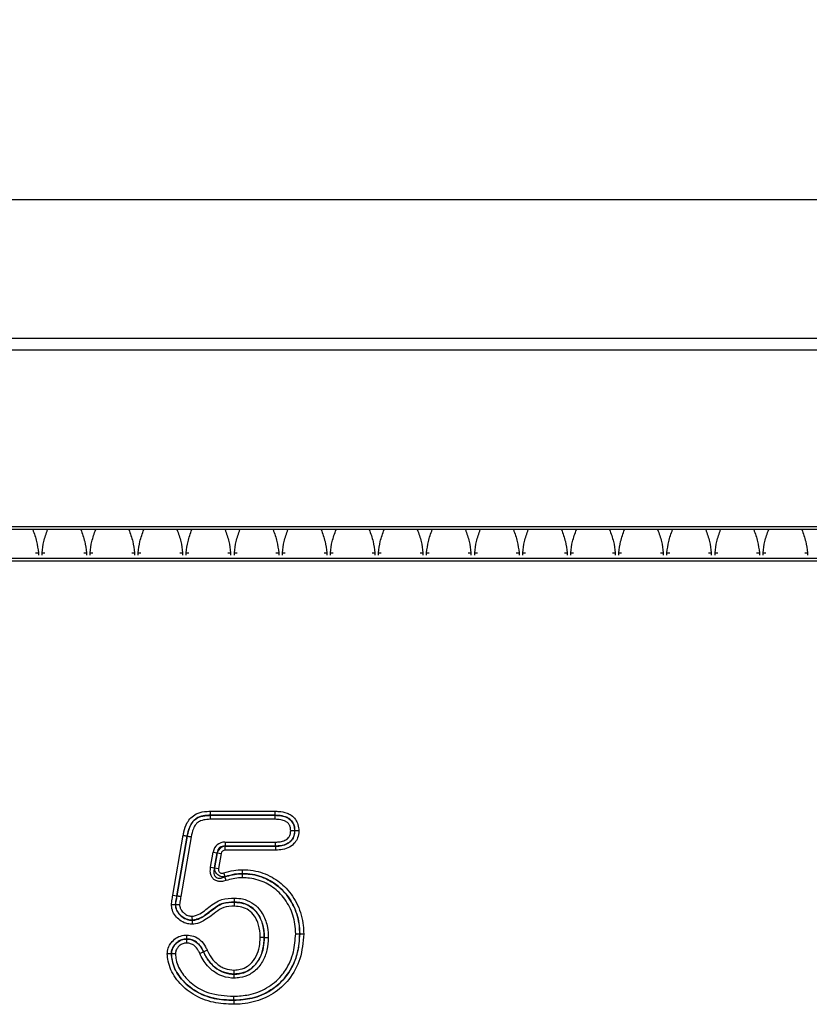
# Model space of a CAD drawing. Units: millimetres. Extents: x 3479 to 5324, y 3451 to 4495.
# Drawn here: x 4454 to 4539, y 4376 to 4481 of the extents above; entities that cross this region are included whole.
import ezdxf

# ---------------------------------------------------------------- set-up
doc = ezdxf.new("R2010")
doc.units = ezdxf.units.MM
doc.layers.add('3010194', color=7, linetype='Continuous')
doc.layers.add('DIMENSION', color=3, linetype='Continuous', true_color=0x00ff00)
doc.styles.add('SLDTEXTSTYLE0', font='TXT', dxfattribs={"width": 0.605})
doc.dimstyles.new('SLDDIMSTYLE1', dxfattribs={"dimtxt": 5, "dimasz": 5, "dimexe": 0, "dimexo": 0.0625, "dimgap": 1.25, "dimtad": 1, "dimdec": 0, "dimrnd": 1e-09, "dimzin": 12, "dimdsep": 46, "dimtxsty": 'SLDTEXTSTYLE0', "dimsah": 1, "dimcen": 0.09, "dimadec": 0, "dimazin": 3, "dimtfac": 1, "dimtdec": 0, "dimtmove": 0, "dimatfit": 0, "dimfxl": 1, "dimfrac": 2, "dimtolj": 1, "dimtzin": 12, "dimarcsym": 0})

# ---------------------------------------------------------------- blocks, each defined once
blk = doc.blocks.new('*D268')
at = {"layer": 'Defpoints', "color": 0, "transparency": 16777216}
for p in [(4814.67, 4462.1), (3814.67, 4426.77), (4814.67, 4426.77)]:
    blk.add_point(p, dxfattribs=at)
at = {"layer": 'DIMENSION', "color": 0, "lineweight": -2, "transparency": 16777216}
for p, q in [((3814.67, 4426.83), (3814.67, 4462.1)), ((3827.67, 4462.1), (4801.67, 4462.1)), ((4814.67, 4426.83), (4814.67, 4462.1))]:
    blk.add_line(p, q, dxfattribs=at)
at = {"layer": 'DIMENSION', "color": 0, "transparency": 16777216}
for points in [[(3827.67, 4464.26), (3827.67, 4459.93), (3814.67, 4462.1)], [(4801.67, 4464.26), (4801.67, 4459.93), (4814.67, 4462.1)]]:
    blk.add_solid(points, dxfattribs=at)
at = {"layer": 'DIMENSION', "color": 0, "transparency": 16777216, "insert": (4314.67, 4481.1), "char_height": 15, "attachment_point": 2, "style": 'SLDTEXTSTYLE0'}
blk.add_mtext('\\A1;1000', dxfattribs=at)
blk = doc.blocks.new('1252733_002_Front_view')
for p, q in [((500, 0), (998, 0)), ((500.01, -0.01), (997.99, -0.01)), ((500.02, -1.26), (997.98, -1.26)), ((999, -20.5), (-1, -20.5)), ((997.98, -20.2), (500.02, -20.2)), ((640.36, -22.99), (640.65, -22.99)), ((640.65, -22.99), (640.65, -23.23)), ((641.05, -22.99), (641.34, -22.99)), ((641.05, -23.23), (641.05, -22.99)), ((645.51, -22.99), (645.8, -22.99)), ((645.8, -22.99), (645.8, -23.23)), ((646.2, -22.99), (646.49, -22.99)), ((646.2, -23.23), (646.2, -22.99)), ((650.66, -22.99), (650.95, -22.99)), ((650.95, -22.99), (650.95, -23.23)), ((651.35, -22.99), (651.64, -22.99)), ((651.35, -23.23), (651.35, -22.99)), ((655.81, -22.99), (656.1, -22.99)), ((656.1, -22.99), (656.1, -23.23)), ((656.5, -22.99), (656.79, -22.99)), ((656.5, -23.23), (656.5, -22.99)), ((660.96, -22.99), (661.25, -22.99)), ((661.25, -22.99), (661.25, -23.23)), ((661.65, -22.99), (661.94, -22.99)), ((661.65, -23.23), (661.65, -22.99)), ((666.11, -22.99), (666.4, -22.99)), ((666.4, -22.99), (666.4, -23.23)), ((666.8, -22.99), (667.09, -22.99)), ((666.8, -23.23), (666.8, -22.99)), ((671.26, -22.99), (671.55, -22.99)), ((671.55, -22.99), (671.55, -23.23)), ((671.95, -22.99), (672.24, -22.99)), ((671.95, -23.23), (671.95, -22.99)), ((676.41, -22.99), (676.7, -22.99)), ((676.7, -22.99), (676.7, -23.23)), ((677.1, -22.99), (677.39, -22.99)), ((677.1, -23.23), (677.1, -22.99)), ((681.56, -22.99), (681.85, -22.99)), ((681.85, -22.99), (681.85, -23.23)), ((682.25, -22.99), (682.54, -22.99)), ((682.25, -23.23), (682.25, -22.99)), ((686.71, -22.99), (687, -22.99)), ((687, -22.99), (687, -23.23)), ((687.4, -22.99), (687.69, -22.99)), ((687.4, -23.23), (687.4, -22.99)), ((691.86, -22.99), (692.15, -22.99)), ((692.15, -22.99), (692.15, -23.23)), ((692.55, -22.99), (692.84, -22.99)), ((692.55, -23.23), (692.55, -22.99)), ((697.01, -22.99), (697.3, -22.99)), ((697.3, -22.99), (697.3, -23.23)), ((697.7, -22.99), (697.99, -22.99)), ((697.7, -23.23), (697.7, -22.99)), ((702.16, -22.99), (702.45, -22.99)), ((702.45, -22.99), (702.45, -23.23)), ((702.85, -22.99), (703.14, -22.99)), ((702.85, -23.23), (702.85, -22.99)), ((707.31, -22.99), (707.6, -22.99)), ((707.6, -22.99), (707.6, -23.23)), ((708, -22.99), (708.29, -22.99)), ((708, -23.23), (708, -22.99)), ((712.46, -22.99), (712.75, -22.99)), ((712.75, -22.99), (712.75, -23.23)), ((713.15, -22.99), (713.44, -22.99)), ((713.15, -23.23), (713.15, -22.99)), ((717.61, -22.99), (717.9, -22.99)), ((717.9, -22.99), (717.9, -23.23)), ((718.3, -22.99), (718.59, -22.99)), ((718.3, -23.23), (718.3, -22.99)), ((722.76, -22.99), (723.05, -22.99)), ((723.05, -22.99), (723.05, -23.23)), ((998, -23.6), (500, -23.6)), ((500, -23.84), (998, -23.84)), ((659.06, -50.67), (666, -50.67)), ((659.06, -51.1), (659.06, -51.1)), ((665.99, -51.1), (659.06, -51.1)), ((659.06, -51.1), (665.99, -51.1)), ((665.99, -51.53), (659.07, -51.53)), ((665.99, -51.1), (665.99, -51.1)), ((655.07, -59.64), (656.17, -53.24)), ((656.59, -53.32), (655.49, -59.71)), ((655.5, -59.71), (656.6, -53.32)), ((657.02, -53.4), (655.92, -59.78)), ((656.59, -53.32), (656.6, -53.32)), ((668.13, -52.77), (668.12, -52.77)), ((660.65, -53.97), (660.65, -54.4)), ((660.65, -53.97), (666.07, -53.97)), ((660.65, -54.4), (660.66, -54.4)), ((666.07, -54.4), (660.65, -54.4)), ((660.66, -54.83), (660.66, -54.4)), ((660.66, -54.4), (666.07, -54.4)), ((666.07, -54.4), (666.07, -54.4)), ((659.1, -56.65), (659.38, -55.03)), ((659.38, -55.03), (659.8, -55.11)), ((659.8, -55.11), (659.52, -56.72)), ((659.53, -56.71), (659.81, -55.12)), ((659.81, -55.12), (659.8, -55.11)), ((659.81, -55.12), (660.23, -55.19)), ((660.23, -55.19), (659.96, -56.78)), ((666.08, -54.83), (660.66, -54.83)), ((659.1, -56.65), (659.52, -56.72)), ((659.52, -56.72), (659.53, -56.71)), ((659.53, -56.71), (659.96, -56.78)), ((660.65, -57.67), (660.51, -57.26)), ((660.65, -57.67), (660.64, -57.68)), ((660.77, -58.09), (660.64, -57.68)), ((662.51, -57.35), (662.51, -57.35)), ((655.07, -59.64), (655.49, -59.71)), ((655.49, -59.71), (655.5, -59.71)), ((655.34, -60.64), (655.35, -60.64)), ((661.68, -60.4), (661.68, -60.4)), ((657.15, -62.34), (657.15, -62.33)), ((664.85, -64.18), (664.85, -64.18)), ((668.65, -63.79), (668.65, -63.79)), ((656.55, -64.35), (656.55, -64.35)), ((654.89, -65.93), (654.9, -65.93)), ((658.34, -65.71), (658.33, -65.72)), ((661.63, -68.1), (661.63, -68.1)), ((661.58, -70.9), (661.58, -70.9))]:
    blk.add_line(p, q)
at = {"flags": 128}
blk.add_lwpolyline([(655.5, -59.71), (655.53, -59.72), (655.58, -59.72), (655.62, -59.73), (655.68, -59.74), (655.73, -59.75), (655.79, -59.76), (655.86, -59.77), (655.92, -59.78)], dxfattribs=at)
for centre, major_axis, ratio in [((661.04, -55.72), (-1.23, 1.46), 0.786538), ((661.04, -55.72), (-0.97, 1.16), 0.660579), ((660.79, -55.42), (-0.662, 0.787), 0.971849), ((660.79, -55.42), (-0.409, 0.486), 0.786538)]:
    blk.add_ellipse(centre, major_axis=major_axis, ratio=ratio, start_param=5.69873, end_param=6.867641)
for points, knots in [([(640.05, -20.5), (640.05, -20.5), (640.2, -20.93), (640.51, -21.74), (640.6, -22.58), (640.65, -22.99)], [0, 0, 0, 0, 0.005456, 0.527022, 1, 1, 1, 1]), ([(641.05, -22.99), (641.1, -22.58), (641.19, -21.74), (641.5, -20.93), (641.65, -20.5), (641.65, -20.5)], [0, 0, 0, 0, 0.472978, 0.994544, 1, 1, 1, 1]), ([(645.2, -20.5), (645.2, -20.5), (645.35, -20.93), (645.66, -21.74), (645.75, -22.58), (645.8, -22.99)], [0, 0, 0, 0, 0.005456, 0.527022, 1, 1, 1, 1]), ([(646.2, -22.99), (646.25, -22.58), (646.34, -21.74), (646.65, -20.93), (646.8, -20.5), (646.8, -20.5)], [0, 0, 0, 0, 0.472978, 0.994544, 1, 1, 1, 1]), ([(650.35, -20.5), (650.35, -20.5), (650.5, -20.93), (650.81, -21.74), (650.9, -22.58), (650.95, -22.99)], [0, 0, 0, 0, 0.005456, 0.527022, 1, 1, 1, 1]), ([(651.35, -22.99), (651.4, -22.58), (651.49, -21.74), (651.8, -20.93), (651.95, -20.5), (651.95, -20.5)], [0, 0, 0, 0, 0.472978, 0.994544, 1, 1, 1, 1]), ([(655.5, -20.5), (655.5, -20.5), (655.65, -20.93), (655.96, -21.74), (656.05, -22.58), (656.1, -22.99)], [0, 0, 0, 0, 0.005456, 0.527022, 1, 1, 1, 1]), ([(656.5, -22.99), (656.55, -22.58), (656.64, -21.74), (656.95, -20.93), (657.1, -20.5), (657.1, -20.5)], [0, 0, 0, 0, 0.472978, 0.994544, 1, 1, 1, 1]), ([(660.65, -20.5), (660.65, -20.5), (660.8, -20.93), (661.11, -21.74), (661.2, -22.58), (661.25, -22.99)], [0, 0, 0, 0, 0.005456, 0.527022, 1, 1, 1, 1]), ([(661.65, -22.99), (661.7, -22.58), (661.79, -21.74), (662.1, -20.93), (662.25, -20.5), (662.25, -20.5)], [0, 0, 0, 0, 0.472978, 0.994544, 1, 1, 1, 1]), ([(665.8, -20.5), (665.8, -20.5), (665.95, -20.93), (666.26, -21.74), (666.35, -22.58), (666.4, -22.99)], [0, 0, 0, 0, 0.005456, 0.527022, 1, 1, 1, 1]), ([(666.8, -22.99), (666.85, -22.58), (666.94, -21.74), (667.25, -20.93), (667.4, -20.5), (667.4, -20.5)], [0, 0, 0, 0, 0.472978, 0.994544, 1, 1, 1, 1]), ([(670.95, -20.5), (670.95, -20.5), (671.1, -20.93), (671.41, -21.74), (671.5, -22.58), (671.55, -22.99)], [0, 0, 0, 0, 0.005456, 0.527022, 1, 1, 1, 1]), ([(671.95, -22.99), (672, -22.58), (672.09, -21.74), (672.4, -20.93), (672.55, -20.5), (672.55, -20.5)], [0, 0, 0, 0, 0.472978, 0.994544, 1, 1, 1, 1]), ([(676.1, -20.5), (676.1, -20.5), (676.25, -20.93), (676.56, -21.74), (676.65, -22.58), (676.7, -22.99)], [0, 0, 0, 0, 0.005456, 0.527022, 1, 1, 1, 1]), ([(677.1, -22.99), (677.15, -22.58), (677.24, -21.74), (677.55, -20.93), (677.7, -20.5), (677.7, -20.5)], [0, 0, 0, 0, 0.472978, 0.994544, 1, 1, 1, 1]), ([(681.25, -20.5), (681.25, -20.5), (681.4, -20.93), (681.71, -21.74), (681.8, -22.58), (681.85, -22.99)], [0, 0, 0, 0, 0.005456, 0.527022, 1, 1, 1, 1]), ([(682.25, -22.99), (682.3, -22.58), (682.39, -21.74), (682.7, -20.93), (682.85, -20.5), (682.85, -20.5)], [0, 0, 0, 0, 0.472978, 0.994544, 1, 1, 1, 1]), ([(686.4, -20.5), (686.4, -20.5), (686.55, -20.93), (686.86, -21.74), (686.95, -22.58), (687, -22.99)], [0, 0, 0, 0, 0.005456, 0.527022, 1, 1, 1, 1]), ([(687.4, -22.99), (687.45, -22.58), (687.54, -21.74), (687.85, -20.93), (688, -20.5), (688, -20.5)], [0, 0, 0, 0, 0.472978, 0.994544, 1, 1, 1, 1]), ([(691.55, -20.5), (691.55, -20.5), (691.7, -20.93), (692.01, -21.74), (692.1, -22.58), (692.15, -22.99)], [0, 0, 0, 0, 0.005456, 0.527022, 1, 1, 1, 1]), ([(692.55, -22.99), (692.6, -22.58), (692.69, -21.74), (693, -20.93), (693.15, -20.5), (693.15, -20.5)], [0, 0, 0, 0, 0.472978, 0.994544, 1, 1, 1, 1]), ([(696.7, -20.5), (696.7, -20.5), (696.85, -20.93), (697.16, -21.74), (697.25, -22.58), (697.3, -22.99)], [0, 0, 0, 0, 0.005456, 0.527022, 1, 1, 1, 1]), ([(697.7, -22.99), (697.75, -22.58), (697.84, -21.74), (698.15, -20.93), (698.3, -20.5), (698.3, -20.5)], [0, 0, 0, 0, 0.472978, 0.994544, 1, 1, 1, 1]), ([(701.85, -20.5), (701.85, -20.5), (702, -20.93), (702.31, -21.74), (702.4, -22.58), (702.45, -22.99)], [0, 0, 0, 0, 0.005456, 0.527022, 1, 1, 1, 1]), ([(702.85, -22.99), (702.9, -22.58), (702.99, -21.74), (703.3, -20.93), (703.45, -20.5), (703.45, -20.5)], [0, 0, 0, 0, 0.472978, 0.994544, 1, 1, 1, 1]), ([(707, -20.5), (707, -20.5), (707.15, -20.93), (707.46, -21.74), (707.55, -22.58), (707.6, -22.99)], [0, 0, 0, 0, 0.005456, 0.527022, 1, 1, 1, 1]), ([(708, -22.99), (708.05, -22.58), (708.14, -21.74), (708.45, -20.93), (708.6, -20.5), (708.6, -20.5)], [0, 0, 0, 0, 0.472978, 0.994544, 1, 1, 1, 1]), ([(712.15, -20.5), (712.15, -20.5), (712.3, -20.93), (712.61, -21.74), (712.7, -22.58), (712.75, -22.99)], [0, 0, 0, 0, 0.005456, 0.527022, 1, 1, 1, 1]), ([(713.15, -22.99), (713.2, -22.58), (713.29, -21.74), (713.6, -20.93), (713.75, -20.5), (713.75, -20.5)], [0, 0, 0, 0, 0.472978, 0.994544, 1, 1, 1, 1]), ([(717.3, -20.5), (717.3, -20.5), (717.45, -20.93), (717.76, -21.74), (717.85, -22.58), (717.9, -22.99)], [0, 0, 0, 0, 0.005456, 0.527022, 1, 1, 1, 1]), ([(718.3, -22.99), (718.35, -22.58), (718.44, -21.74), (718.75, -20.93), (718.9, -20.5), (718.9, -20.5)], [0, 0, 0, 0, 0.472978, 0.994544, 1, 1, 1, 1]), ([(722.45, -20.5), (722.45, -20.5), (722.6, -20.93), (722.91, -21.74), (723, -22.58), (723.05, -22.99)], [0, 0, 0, 0, 0.005456, 0.527022, 1, 1, 1, 1]), ([(656.17, -53.24), (656.2, -53.11), (656.29, -52.65), (656.51, -51.98), (656.98, -51.33), (657.61, -50.88), (658.34, -50.69), (658.85, -50.67), (659.06, -50.67)], [0, 0, 0, 0, 0.088715, 0.331861, 0.48101, 0.643453, 0.857497, 1, 1, 1, 1]), ([(659.06, -51.1), (658.88, -51.1), (658.43, -51.12), (657.8, -51.27), (657.28, -51.64), (656.9, -52.19), (656.7, -52.78), (656.62, -53.2), (656.59, -53.32)], [0, 0, 0, 0, 0.151781, 0.362616, 0.510913, 0.653157, 0.90241, 1, 1, 1, 1]), ([(656.6, -53.32), (656.67, -53), (656.79, -52.44), (657.1, -51.89), (657.44, -51.52), (657.91, -51.23), (658.53, -51.12), (658.94, -51.11), (659.06, -51.1)], [0, 0, 0, 0, 0.2640973, 0.4582322, 0.5013363, 0.6698031, 0.8952964, 1, 1, 1, 1]), ([(659.07, -51.53), (658.95, -51.54), (658.6, -51.55), (658.09, -51.63), (657.71, -51.86), (657.45, -52.15), (657.19, -52.62), (657.08, -53.1), (657.02, -53.4)], [0, 0, 0, 0, 0.115838, 0.341413, 0.489092, 0.526968, 0.715483, 1, 1, 1, 1]), ([(659.06, -50.67), (659.06, -50.68), (659.06, -50.73), (659.06, -50.85), (659.06, -50.99), (659.06, -51.06), (659.06, -51.1)], [0, 0, 0, 0, 0.052393, 0.345107, 0.672553, 1, 1, 1, 1]), ([(659.06, -51.1), (659.06, -51.14), (659.07, -51.21), (659.07, -51.35), (659.07, -51.46), (659.07, -51.52), (659.07, -51.53)], [0, 0, 0, 0, 0.327447, 0.654893, 0.947601, 1, 1, 1, 1]), ([(666, -50.67), (666, -50.68), (666, -50.74), (666, -50.85), (666, -50.99), (665.99, -51.06), (665.99, -51.1)], [0, 0, 0, 0, 0.0547, 0.345121, 0.67256, 1, 1, 1, 1]), ([(665.99, -51.1), (665.99, -51.14), (665.99, -51.21), (665.99, -51.35), (665.99, -51.46), (665.99, -51.52), (665.99, -51.53)], [0, 0, 0, 0, 0.32744, 0.654878, 0.945296, 1, 1, 1, 1]), ([(668.13, -52.77), (668.12, -52.58), (668.1, -52.24), (667.87, -51.77), (667.54, -51.45), (667.03, -51.2), (666.51, -51.11), (666.12, -51.1), (665.99, -51.1)], [0, 0, 0, 0, 0.1830191, 0.3315868, 0.4918425, 0.6217144, 0.8810043, 1, 1, 1, 1]), ([(665.99, -51.1), (666.23, -51.11), (666.69, -51.13), (667.2, -51.29), (667.59, -51.51), (667.87, -51.78), (668.09, -52.24), (668.11, -52.58), (668.12, -52.77)], [0, 0, 0, 0, 0.22883, 0.451955, 0.512356, 0.667267, 0.815673, 1, 1, 1, 1]), ([(667.69, -52.77), (667.68, -52.62), (667.67, -52.37), (667.51, -52.03), (667.32, -51.85), (667.03, -51.68), (666.6, -51.55), (666.2, -51.54), (665.99, -51.53)], [0, 0, 0, 0, 0.181242, 0.315018, 0.448892, 0.505886, 0.736464, 1, 1, 1, 1]), ([(666, -50.67), (666.13, -50.67), (666.57, -50.68), (667.17, -50.79), (667.8, -51.1), (668.23, -51.51), (668.51, -52.11), (668.54, -52.54), (668.56, -52.77)], [0, 0, 0, 0, 0.104334, 0.351121, 0.48327, 0.657271, 0.815082, 1, 1, 1, 1]), ([(656.17, -53.24), (656.18, -53.24), (656.24, -53.25), (656.35, -53.27), (656.49, -53.3), (656.56, -53.31), (656.59, -53.32)], [0, 0, 0, 0, 0.058108, 0.345143, 0.672571, 1, 1, 1, 1]), ([(656.6, -53.32), (656.64, -53.32), (656.7, -53.34), (656.84, -53.36), (656.96, -53.38), (657.01, -53.39), (657.02, -53.4)], [0, 0, 0, 0, 0.327429, 0.654857, 0.941887, 1, 1, 1, 1]), ([(666.07, -54.4), (666.29, -54.4), (666.73, -54.38), (667.35, -54.17), (667.79, -53.8), (668.08, -53.33), (668.11, -52.97), (668.13, -52.77)], [0, 0, 0, 0, 0.222087, 0.447975, 0.641105, 0.799068, 1, 1, 1, 1]), ([(668.12, -52.77), (668.11, -52.95), (668.08, -53.3), (667.88, -53.64), (667.63, -53.94), (667.25, -54.21), (666.66, -54.37), (666.25, -54.39), (666.07, -54.4)], [0, 0, 0, 0, 0.185417, 0.354565, 0.387355, 0.585875, 0.81487, 1, 1, 1, 1]), ([(666.07, -53.97), (666.23, -53.96), (666.57, -53.95), (667.05, -53.82), (667.34, -53.62), (667.52, -53.4), (667.67, -53.16), (667.68, -52.9), (667.69, -52.77)], [0, 0, 0, 0, 0.215785, 0.451487, 0.637175, 0.668227, 0.821654, 1, 1, 1, 1]), ([(668.56, -52.77), (668.54, -53.02), (668.5, -53.48), (668.12, -54.09), (667.57, -54.55), (666.84, -54.8), (666.32, -54.82), (666.08, -54.83)], [0, 0, 0, 0, 0.206573, 0.373325, 0.575456, 0.799032, 1, 1, 1, 1]), ([(668.12, -52.77), (668.09, -52.77), (668.02, -52.77), (667.87, -52.77), (667.76, -52.77), (667.7, -52.77), (667.69, -52.77)], [0, 0, 0, 0, 0.327476, 0.654939, 0.972364, 1, 1, 1, 1]), ([(668.56, -52.77), (668.56, -52.77), (668.5, -52.77), (668.38, -52.77), (668.23, -52.77), (668.17, -52.77), (668.13, -52.77)], [0, 0, 0, 0, 0.027681, 0.345061, 0.672524, 1, 1, 1, 1]), ([(666.07, -54.4), (666.07, -54.36), (666.07, -54.29), (666.07, -54.15), (666.07, -54.03), (666.07, -53.97), (666.07, -53.97)], [0, 0, 0, 0, 0.32747, 0.654938, 0.954907, 1, 1, 1, 1]), ([(666.08, -54.83), (666.08, -54.83), (666.08, -54.77), (666.08, -54.65), (666.08, -54.51), (666.07, -54.44), (666.07, -54.4)], [0, 0, 0, 0, 0.045092, 0.345064, 0.672531, 1, 1, 1, 1]), ([(660.77, -58.09), (660.68, -58.12), (660.42, -58.19), (660.05, -58.21), (659.67, -58.11), (659.38, -57.91), (659.17, -57.61), (659.05, -57.18), (659.08, -56.84), (659.1, -56.65)], [0, 0, 0, 0, 0.104943, 0.284018, 0.400162, 0.522214, 0.643922, 0.790832, 1, 1, 1, 1]), ([(659.52, -56.72), (659.49, -56.87), (659.43, -57.12), (659.48, -57.44), (659.56, -57.6), (659.65, -57.7), (659.72, -57.76), (659.86, -57.82), (660.09, -57.85), (660.37, -57.79), (660.56, -57.71), (660.64, -57.68)], [0, 0, 0, 0, 0.223548, 0.368649, 0.45462, 0.480124, 0.558247, 0.58949, 0.699204, 0.884703, 1, 1, 1, 1]), ([(660.65, -57.67), (660.54, -57.68), (660.35, -57.69), (660.09, -57.61), (659.89, -57.49), (659.73, -57.33), (659.6, -57.12), (659.54, -56.91), (659.54, -56.76), (659.53, -56.71)], [0, 0, 0, 0, 0.193345, 0.341509, 0.4735, 0.606966, 0.731513, 0.906304, 1, 1, 1, 1]), ([(659.96, -56.78), (659.95, -56.81), (659.94, -56.9), (659.95, -57.03), (660.01, -57.15), (660.09, -57.23), (660.2, -57.29), (660.34, -57.31), (660.45, -57.28), (660.51, -57.26)], [0, 0, 0, 0, 0.1024408, 0.2821301, 0.4013763, 0.5244325, 0.6472315, 0.7929517, 1, 1, 1, 1]), ([(660.51, -57.26), (660.87, -57.16), (661.52, -56.96), (662.2, -56.93), (662.51, -56.92)], [0, 0, 0, 0, 0.543415, 1, 1, 1, 1]), ([(662.51, -57.35), (662.51, -57.31), (662.51, -57.24), (662.51, -57.1), (662.51, -56.98), (662.51, -56.92), (662.51, -56.92)], [0, 0, 0, 0, 0.327485, 0.654967, 0.961308, 1, 1, 1, 1]), ([(662.51, -56.92), (662.9, -56.94), (664, -56.99), (665.67, -57.6), (667.35, -58.89), (668.54, -60.69), (669.04, -62.45), (669.07, -63.5), (669.08, -63.79)], [0, 0, 0, 0, 0.110301, 0.312467, 0.492711, 0.701801, 0.915292, 1, 1, 1, 1]), ([(660.64, -57.68), (661.18, -57.53), (661.8, -57.37), (662.43, -57.36), (662.51, -57.35)], [0, 0, 0, 0, 0.877378, 1, 1, 1, 1]), ([(662.51, -57.35), (662.22, -57.36), (661.59, -57.39), (660.98, -57.57), (660.65, -57.67)], [0, 0, 0, 0, 0.451882, 1, 1, 1, 1]), ([(662.51, -57.78), (662.43, -57.78), (661.85, -57.79), (661.27, -57.95), (660.77, -58.09)], [0, 0, 0, 0, 0.12175, 1, 1, 1, 1]), ([(662.51, -57.78), (662.51, -57.78), (662.51, -57.72), (662.51, -57.6), (662.51, -57.46), (662.51, -57.39), (662.51, -57.35)], [0, 0, 0, 0, 0.038688, 0.345033, 0.672515, 1, 1, 1, 1]), ([(662.51, -57.35), (662.79, -57.36), (663.73, -57.4), (665.24, -57.88), (666.87, -59.03), (668.04, -60.68), (668.59, -62.36), (668.63, -63.42), (668.65, -63.79)], [0, 0, 0, 0, 0.0844965, 0.2854729, 0.4717813, 0.679056, 0.8876616, 1, 1, 1, 1]), ([(668.65, -63.79), (668.65, -63.51), (668.62, -62.52), (668.15, -60.88), (667.03, -59.19), (665.46, -57.99), (663.9, -57.41), (662.87, -57.36), (662.51, -57.35)], [0, 0, 0, 0, 0.085493, 0.299691, 0.508729, 0.688034, 0.889507, 1, 1, 1, 1]), ([(668.22, -63.79), (668.2, -63.44), (668.16, -62.45), (667.65, -60.87), (666.56, -59.34), (665.05, -58.27), (663.64, -57.83), (662.77, -57.79), (662.51, -57.78)], [0, 0, 0, 0, 0.113197, 0.322791, 0.529762, 0.715034, 0.915101, 1, 1, 1, 1]), ([(654.91, -60.63), (654.91, -60.61), (654.92, -60.48), (654.96, -60.25), (655.01, -59.94), (655.05, -59.74), (655.07, -59.64)], [0, 0, 0, 0, 0.076643, 0.383765, 0.690761, 1, 1, 1, 1]), ([(655.49, -59.71), (655.47, -59.81), (655.44, -60.02), (655.39, -60.31), (655.35, -60.52), (655.34, -60.62), (655.34, -60.64)], [0, 0, 0, 0, 0.329898, 0.660205, 0.953035, 1, 1, 1, 1]), ([(655.35, -60.64), (655.36, -60.53), (655.39, -60.32), (655.45, -60.01), (655.48, -59.81), (655.5, -59.71)], [0, 0, 0, 0, 0.342705, 0.671142, 1, 1, 1, 1]), ([(655.92, -59.78), (655.9, -59.88), (655.87, -60.09), (655.82, -60.37), (655.79, -60.56), (655.78, -60.64)], [0, 0, 0, 0, 0.354314, 0.708629, 1, 1, 1, 1]), ([(657.14, -61.9), (657.3, -61.88), (657.97, -61.75), (658.91, -60.91), (660.19, -60), (661.21, -59.98), (661.68, -59.97)], [0, 0, 0, 0, 0.095519, 0.403352, 0.725688, 1, 1, 1, 1]), ([(661.68, -60.4), (661.68, -60.36), (661.68, -60.29), (661.68, -60.15), (661.68, -60.03), (661.68, -59.97), (661.68, -59.97)], [0, 0, 0, 0, 0.327478, 0.654953, 0.958108, 1, 1, 1, 1]), ([(661.68, -59.97), (661.97, -59.98), (662.61, -60.02), (663.54, -60.41), (664.28, -61.04), (664.88, -61.94), (665.23, -62.99), (665.27, -63.82), (665.28, -64.18)], [0, 0, 0, 0, 0.138309, 0.306746, 0.475858, 0.597713, 0.825414, 1, 1, 1, 1]), ([(654.91, -60.63), (654.92, -60.63), (654.97, -60.63), (655.09, -60.64), (655.24, -60.64), (655.31, -60.64), (655.34, -60.64)], [0, 0, 0, 0, 0.022804, 0.345207, 0.672591, 1, 1, 1, 1]), ([(657.15, -62.77), (656.99, -62.76), (656.56, -62.73), (655.96, -62.47), (655.42, -62), (655.03, -61.44), (654.93, -60.96), (654.91, -60.69), (654.91, -60.65), (654.91, -60.63)], [0, 0, 0, 0, 0.14809, 0.372465, 0.564577, 0.764445, 0.967169, 0.982614, 1, 1, 1, 1]), ([(655.34, -60.64), (655.37, -60.85), (655.41, -61.24), (655.75, -61.72), (656.18, -62.09), (656.67, -62.31), (657.01, -62.33), (657.15, -62.34)], [0, 0, 0, 0, 0.226722, 0.427974, 0.626856, 0.85124, 1, 1, 1, 1]), ([(655.35, -60.64), (655.38, -60.64), (655.45, -60.64), (655.6, -60.64), (655.72, -60.64), (655.78, -60.64), (655.78, -60.64)], [0, 0, 0, 0, 0.327406, 0.654785, 0.977371, 1, 1, 1, 1]), ([(657.15, -62.33), (656.99, -62.32), (656.62, -62.29), (656.22, -62.09), (655.85, -61.79), (655.56, -61.46), (655.37, -61.02), (655.36, -60.75), (655.35, -60.64)], [0, 0, 0, 0, 0.175714, 0.400704, 0.48571, 0.699551, 0.8817, 1, 1, 1, 1]), ([(655.78, -60.64), (655.78, -60.72), (655.8, -60.92), (655.94, -61.24), (656.16, -61.49), (656.44, -61.72), (656.75, -61.87), (657.02, -61.89), (657.14, -61.9)], [0, 0, 0, 0, 0.114065, 0.28398, 0.508527, 0.597819, 0.824122, 1, 1, 1, 1]), ([(661.68, -60.4), (661.25, -60.4), (660.32, -60.41), (659.11, -61.33), (658.15, -62.12), (657.39, -62.31), (657.18, -62.33), (657.15, -62.33)], [0, 0, 0, 0, 0.249489, 0.542983, 0.871691, 0.982917, 1, 1, 1, 1]), ([(657.15, -62.34), (657.24, -62.33), (657.58, -62.31), (658.39, -61.93), (659.27, -61.22), (660.4, -60.42), (661.23, -60.41), (661.68, -60.4)], [0, 0, 0, 0, 0.054577, 0.204184, 0.516174, 0.74064, 1, 1, 1, 1]), ([(661.67, -60.83), (661.27, -60.83), (660.53, -60.84), (659.48, -61.61), (658.57, -62.33), (657.68, -62.73), (657.27, -62.76), (657.15, -62.77)], [0, 0, 0, 0, 0.2317994, 0.4312121, 0.7532155, 0.931948, 1, 1, 1, 1]), ([(661.67, -60.83), (661.67, -60.83), (661.67, -60.77), (661.67, -60.65), (661.68, -60.51), (661.68, -60.44), (661.68, -60.4)], [0, 0, 0, 0, 0.041824, 0.345047, 0.672522, 1, 1, 1, 1]), ([(664.42, -64.18), (664.41, -64.04), (664.4, -63.5), (664.25, -62.69), (663.81, -61.84), (663.23, -61.24), (662.47, -60.89), (661.94, -60.85), (661.67, -60.83)], [0, 0, 0, 0, 0.085593, 0.336543, 0.495408, 0.673282, 0.838116, 1, 1, 1, 1]), ([(661.68, -60.4), (661.98, -60.43), (662.6, -60.47), (663.48, -60.89), (664.15, -61.58), (664.66, -62.55), (664.83, -63.44), (664.84, -64.04), (664.85, -64.18)], [0, 0, 0, 0, 0.16338, 0.332289, 0.516828, 0.675499, 0.919863, 1, 1, 1, 1]), ([(664.85, -64.18), (664.84, -63.85), (664.81, -63.08), (664.49, -62.13), (663.96, -61.33), (663.31, -60.78), (662.5, -60.44), (661.93, -60.41), (661.68, -60.4)], [0, 0, 0, 0, 0.1813897, 0.4120252, 0.5330783, 0.6965355, 0.8620946, 1, 1, 1, 1]), ([(657.15, -62.33), (657.15, -62.3), (657.15, -62.23), (657.14, -62.08), (657.14, -61.97), (657.14, -61.91), (657.14, -61.9)], [0, 0, 0, 0, 0.327401, 0.654775, 0.977537, 1, 1, 1, 1]), ([(657.15, -62.77), (657.15, -62.77), (657.15, -62.71), (657.15, -62.59), (657.15, -62.44), (657.15, -62.38), (657.15, -62.34)], [0, 0, 0, 0, 0.022535, 0.345222, 0.672597, 1, 1, 1, 1]), ([(654.46, -65.93), (654.47, -65.83), (654.49, -65.51), (654.66, -65.05), (655.03, -64.55), (655.53, -64.13), (656.09, -63.94), (656.44, -63.92), (656.55, -63.92)], [0, 0, 0, 0, 0.090504, 0.2989347, 0.4552122, 0.6702873, 0.9008386, 1, 1, 1, 1]), ([(656.55, -64.35), (656.55, -64.31), (656.55, -64.24), (656.55, -64.09), (656.55, -63.98), (656.55, -63.92), (656.55, -63.92)], [0, 0, 0, 0, 0.327485, 0.654962, 0.970248, 1, 1, 1, 1]), ([(656.55, -63.92), (656.8, -63.94), (657.33, -63.98), (658.06, -64.44), (658.49, -65.02), (658.68, -65.42), (658.73, -65.53)], [0, 0, 0, 0, 0.257359, 0.547974, 0.868018, 1, 1, 1, 1]), ([(661.57, -70.47), (662.12, -70.44), (663.35, -70.38), (665.17, -69.68), (666.43, -68.63), (667.41, -67.32), (668.08, -65.81), (668.17, -64.44), (668.22, -63.79)], [0, 0, 0, 0, 0.154065, 0.348877, 0.543951, 0.611579, 0.815203, 1, 1, 1, 1]), ([(661.58, -70.9), (662.25, -70.86), (663.64, -70.78), (665.61, -69.92), (667.3, -68.42), (668.24, -66.61), (668.62, -65), (668.64, -64.15), (668.65, -63.79)], [0, 0, 0, 0, 0.17837, 0.372002, 0.561391, 0.771603, 0.906088, 1, 1, 1, 1]), ([(669.08, -63.79), (669.01, -64.7), (668.86, -66.44), (667.64, -68.69), (665.85, -70.3), (664.05, -71.05), (662.59, -71.31), (661.88, -71.32), (661.58, -71.33)], [0, 0, 0, 0, 0.2264019, 0.437507, 0.6282141, 0.8225407, 0.9225759, 1, 1, 1, 1]), ([(668.65, -63.79), (668.6, -64.48), (668.5, -65.93), (667.79, -67.53), (666.74, -68.93), (665.39, -70.05), (663.45, -70.8), (662.15, -70.87), (661.58, -70.9)], [0, 0, 0, 0, 0.183373, 0.387371, 0.455593, 0.651903, 0.847176, 1, 1, 1, 1]), ([(665.28, -64.18), (665.26, -64.64), (665.2, -65.53), (664.71, -66.8), (664.01, -67.66), (663.17, -68.24), (662.41, -68.5), (661.83, -68.52), (661.62, -68.53)], [0, 0, 0, 0, 0.2125841, 0.4210471, 0.6308182, 0.726993, 0.9004502, 1, 1, 1, 1]), ([(664.85, -64.18), (664.83, -64.54), (664.79, -65.29), (664.42, -66.41), (663.84, -67.2), (663.15, -67.74), (662.47, -68.04), (661.89, -68.08), (661.63, -68.1)], [0, 0, 0, 0, 0.1869254, 0.3983086, 0.6187564, 0.6896148, 0.8627058, 1, 1, 1, 1]), ([(661.63, -67.67), (661.85, -67.65), (662.35, -67.62), (662.93, -67.37), (663.53, -66.9), (664.03, -66.2), (664.37, -65.19), (664.4, -64.51), (664.42, -64.18)], [0, 0, 0, 0, 0.134201, 0.300715, 0.370157, 0.588121, 0.804094, 1, 1, 1, 1]), ([(661.63, -68.1), (661.81, -68.1), (662.32, -68.08), (662.98, -67.85), (663.71, -67.34), (664.34, -66.57), (664.78, -65.42), (664.83, -64.6), (664.85, -64.18)], [0, 0, 0, 0, 0.0984351, 0.2670657, 0.3605683, 0.5678676, 0.779312, 1, 1, 1, 1]), ([(664.85, -64.18), (664.81, -64.18), (664.74, -64.18), (664.6, -64.18), (664.48, -64.18), (664.42, -64.18), (664.42, -64.18)], [0, 0, 0, 0, 0.327484, 0.654965, 0.960804, 1, 1, 1, 1]), ([(664.85, -64.18), (664.89, -64.18), (664.96, -64.18), (665.1, -64.18), (665.22, -64.18), (665.28, -64.18), (665.28, -64.18)], [0, 0, 0, 0, 0.327484, 0.654965, 0.960766, 1, 1, 1, 1]), ([(668.22, -63.79), (668.22, -63.79), (668.28, -63.79), (668.4, -63.79), (668.54, -63.79), (668.61, -63.79), (668.65, -63.79)], [0, 0, 0, 0, 0.038661, 0.345033, 0.672515, 1, 1, 1, 1]), ([(668.65, -63.79), (668.69, -63.79), (668.76, -63.79), (668.9, -63.79), (669.02, -63.79), (669.08, -63.79), (669.08, -63.79)], [0, 0, 0, 0, 0.327485, 0.654967, 0.961338, 1, 1, 1, 1]), ([(656.55, -64.35), (656.46, -64.35), (656.18, -64.36), (655.73, -64.51), (655.34, -64.85), (655.05, -65.24), (654.91, -65.61), (654.9, -65.85), (654.89, -65.93)], [0, 0, 0, 0, 0.1045508, 0.3297013, 0.5481638, 0.7086675, 0.90992, 1, 1, 1, 1]), ([(654.9, -65.93), (654.91, -65.8), (654.94, -65.49), (655.12, -65.15), (655.39, -64.82), (655.72, -64.53), (656.17, -64.37), (656.45, -64.36), (656.55, -64.35)], [0, 0, 0, 0, 0.14918, 0.372034, 0.450612, 0.6586, 0.884642, 1, 1, 1, 1]), ([(656.55, -64.78), (656.47, -64.79), (656.27, -64.79), (655.93, -64.91), (655.69, -65.13), (655.49, -65.37), (655.35, -65.62), (655.34, -65.84), (655.33, -65.93)], [0, 0, 0, 0, 0.12472, 0.341095, 0.555361, 0.639141, 0.858226, 1, 1, 1, 1]), ([(656.55, -64.78), (656.55, -64.78), (656.55, -64.72), (656.55, -64.6), (656.55, -64.46), (656.55, -64.39), (656.55, -64.35)], [0, 0, 0, 0, 0.029701, 0.345038, 0.672515, 1, 1, 1, 1]), ([(658.34, -65.71), (658.29, -65.6), (658.14, -65.26), (657.77, -64.78), (657.18, -64.4), (656.75, -64.36), (656.55, -64.35)], [0, 0, 0, 0, 0.147824, 0.471019, 0.751245, 1, 1, 1, 1]), ([(656.55, -64.35), (656.6, -64.36), (656.83, -64.36), (657.23, -64.45), (657.75, -64.78), (658.11, -65.23), (658.28, -65.6), (658.33, -65.72)], [0, 0, 0, 0, 0.057123, 0.296089, 0.497324, 0.835236, 1, 1, 1, 1]), ([(657.94, -65.9), (657.89, -65.79), (657.75, -65.48), (657.47, -65.11), (657.06, -64.85), (656.76, -64.79), (656.59, -64.78), (656.55, -64.78)], [0, 0, 0, 0, 0.189775, 0.530715, 0.721554, 0.942784, 1, 1, 1, 1]), ([(654.89, -65.93), (654.86, -65.93), (654.79, -65.93), (654.64, -65.93), (654.53, -65.93), (654.47, -65.93), (654.46, -65.93)], [0, 0, 0, 0, 0.327445, 0.654871, 0.97532, 1, 1, 1, 1]), ([(661.58, -71.33), (660.85, -71.3), (659.33, -71.24), (657.73, -70.6), (656.37, -69.68), (655.27, -68.6), (654.57, -67.1), (654.49, -66.19), (654.46, -65.93)], [0, 0, 0, 0, 0.221996, 0.459728, 0.512147, 0.721905, 0.919306, 1, 1, 1, 1]), ([(654.89, -65.93), (654.91, -66.16), (654.99, -66.99), (655.64, -68.36), (656.65, -69.36), (657.92, -70.21), (659.44, -70.82), (660.88, -70.88), (661.58, -70.9)], [0, 0, 0, 0, 0.075791, 0.271222, 0.479684, 0.532838, 0.772028, 1, 1, 1, 1]), ([(655.33, -65.93), (655.33, -65.93), (655.27, -65.93), (655.15, -65.93), (655, -65.93), (654.93, -65.93), (654.9, -65.93)], [0, 0, 0, 0, 0.024623, 0.34513, 0.672555, 1, 1, 1, 1]), ([(661.58, -70.9), (661.54, -70.9), (660.61, -70.89), (658.94, -70.72), (656.98, -69.67), (655.65, -68.34), (655.01, -67.02), (654.93, -66.18), (654.9, -65.93)], [0, 0, 0, 0, 0.010965, 0.306153, 0.5372, 0.724658, 0.916566, 1, 1, 1, 1]), ([(655.33, -65.93), (655.35, -66.15), (655.43, -66.9), (656.01, -68.1), (657.24, -69.32), (659.11, -70.34), (660.67, -70.42), (661.57, -70.47)], [0, 0, 0, 0, 0.077282, 0.267295, 0.453056, 0.685469, 1, 1, 1, 1]), ([(657.94, -65.9), (657.95, -65.89), (658.01, -65.87), (658.11, -65.82), (658.24, -65.76), (658.3, -65.73), (658.33, -65.72)], [0, 0, 0, 0, 0.059647, 0.345153, 0.672576, 1, 1, 1, 1]), ([(661.62, -68.53), (661.53, -68.53), (661.02, -68.51), (660.07, -68.28), (658.92, -67.48), (658.27, -66.59), (658, -66.01), (657.94, -65.9)], [0, 0, 0, 0, 0.056402, 0.325873, 0.594725, 0.922055, 1, 1, 1, 1]), ([(658.33, -65.72), (658.38, -65.82), (658.64, -66.36), (659.22, -67.16), (660.25, -67.88), (661.08, -68.09), (661.54, -68.1), (661.63, -68.1)], [0, 0, 0, 0, 0.082826, 0.413537, 0.678788, 0.942914, 1, 1, 1, 1]), ([(658.34, -65.71), (658.37, -65.7), (658.43, -65.67), (658.56, -65.61), (658.67, -65.56), (658.72, -65.54), (658.73, -65.53)], [0, 0, 0, 0, 0.327424, 0.654847, 0.940387, 1, 1, 1, 1]), ([(661.63, -68.1), (661.25, -68.06), (660.69, -68.01), (659.79, -67.59), (659.02, -66.92), (658.55, -66.16), (658.36, -65.76), (658.34, -65.71)], [0, 0, 0, 0, 0.263051, 0.385718, 0.692058, 0.960402, 1, 1, 1, 1]), ([(658.73, -65.53), (658.75, -65.58), (658.92, -65.94), (659.34, -66.62), (660.02, -67.22), (660.82, -67.59), (661.3, -67.64), (661.63, -67.67)], [0, 0, 0, 0, 0.042686, 0.317935, 0.622888, 0.741752, 1, 1, 1, 1]), ([(661.62, -68.53), (661.62, -68.53), (661.62, -68.47), (661.62, -68.35), (661.63, -68.21), (661.63, -68.14), (661.63, -68.1)], [0, 0, 0, 0, 0.034078, 0.345023, 0.672509, 1, 1, 1, 1]), ([(661.63, -68.1), (661.63, -68.06), (661.63, -67.99), (661.63, -67.85), (661.63, -67.73), (661.63, -67.67), (661.63, -67.67)], [0, 0, 0, 0, 0.32749, 0.654976, 0.966019, 1, 1, 1, 1]), ([(661.57, -70.47), (661.57, -70.48), (661.57, -70.54), (661.57, -70.65), (661.57, -70.79), (661.57, -70.86), (661.58, -70.9)], [0, 0, 0, 0, 0.055327, 0.345126, 0.672562, 1, 1, 1, 1]), ([(661.58, -70.9), (661.58, -70.94), (661.58, -71.01), (661.58, -71.15), (661.58, -71.26), (661.58, -71.32), (661.58, -71.33)], [0, 0, 0, 0, 0.327438, 0.654874, 0.944673, 1, 1, 1, 1])]:
    blk.add_open_spline(points, degree=3, knots=knots)

msp = doc.modelspace()

# ---------------------------------------------------------------- block references
at = {"layer": '3010194'}
msp.add_blockref('1252733_002_Front_view', (3815.67, 4447.27), dxfattribs=at)

# ---------------------------------------------------------------- dimensions: what is measured, and where the dimension line sits
at = {"layer": 'DIMENSION'}
dim = msp.add_linear_dim(base=(4814.67, 4462.1), p1=(3814.67, 4426.77), p2=(4814.67, 4426.77), dimstyle='SLDDIMSTYLE1', override={"dimtxt": 15, "dimasz": 13, "dimgap": 4}, dxfattribs=at)
dim.commit()
dim.dimension.update_dxf_attribs({"geometry": '*D268', "text_midpoint": (4314.67, 4462.1), "dimtype": 160})

doc.saveas('drawing.dxf')
